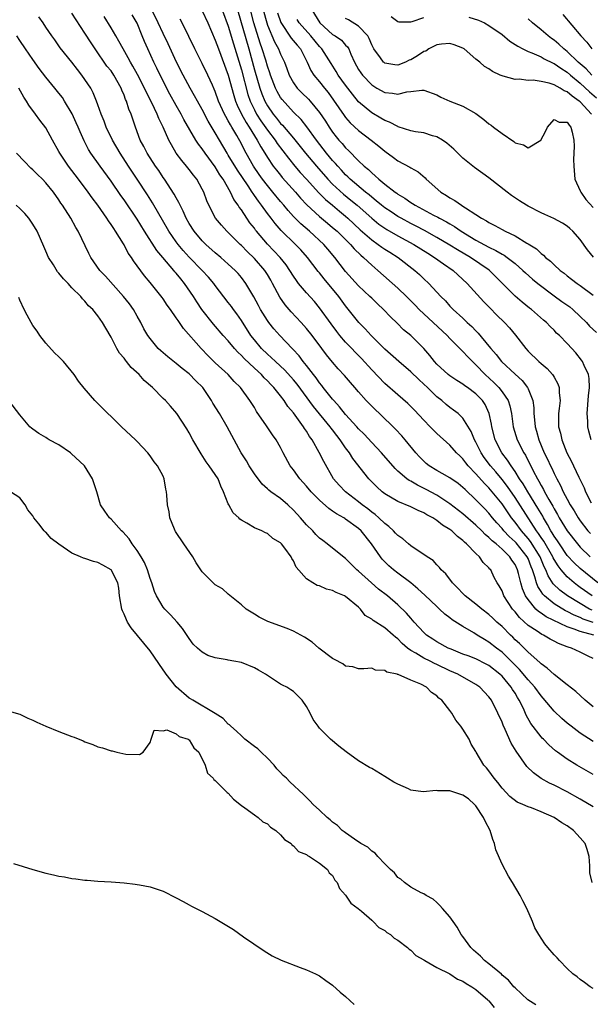
# Model space of a CAD drawing. Units: inches. Extents: x 2583000 to 2586000, y 1536000 to 1539000.
# Drawn here: x 2585341 to 2585429, y 1536236 to 1536387 of the extents above; entities that cross this region are included whole.
import ezdxf

# ---------------------------------------------------------------- set-up
doc = ezdxf.new("R2010")
doc.units = ezdxf.units.IN
doc.header["$MEASUREMENT"] = 0
doc.layers.add('LD25831536_2ft', color=83, linetype='Continuous')

msp = doc.modelspace()

# ---------------------------------------------------------------- linework, layer by layer
at = {"layer": 'LD25831536_2ft'}
for points, elevation in [([(2585428.83, 1536299), (2585427, 1536300.32), (2585426.6, 1536300.6), (2585426.07, 1536301), (2585425, 1536301.92), (2585424.08, 1536303), (2585423.6, 1536303.61), (2585423, 1536304.59), (2585422.85, 1536304.85), (2585422.79, 1536305), (2585421.41, 1536307.41), (2585421, 1536308), (2585420.61, 1536308.61), (2585420.3, 1536309), (2585417, 1536314.14), (2585415.83, 1536315.83), (2585415, 1536316.91), (2585414.05, 1536318.05), (2585413.23, 1536319), (2585412.28, 1536320.28), (2585411.8, 1536321), (2585411, 1536322.64), (2585410.79, 1536323), (2585410.28, 1536324.28), (2585409, 1536326.31), (2585408.28, 1536327), (2585407.56, 1536327.56), (2585407, 1536327.94), (2585406.41, 1536328.41), (2585405.76, 1536329), (2585405, 1536329.6), (2585403.58, 1536331), (2585403, 1536331.55), (2585402.22, 1536332.22), (2585401, 1536333.42), (2585399.16, 1536335), (2585397, 1536336.92), (2585394.94, 1536339), (2585394.02, 1536340.02), (2585393.05, 1536341), (2585391, 1536343.55), (2585389.94, 1536345), (2585387.71, 1536347.71), (2585387, 1536348.61), (2585386.81, 1536348.81), (2585385.14, 1536351), (2585384.14, 1536352.14), (2585383.32, 1536353), (2585381.12, 1536355.12), (2585380.18, 1536356.18), (2585379.58, 1536357), (2585379, 1536357.75), (2585378.1, 1536359), (2585377.61, 1536359.61), (2585377, 1536360.51), (2585376.79, 1536360.79), (2585376.67, 1536361), (2585376.03, 1536361.97), (2585374.39, 1536364.39), (2585373, 1536366.7), (2585372.8, 1536367), (2585371.63, 1536369), (2585371, 1536370.12), (2585370.66, 1536370.66), (2585369.92, 1536371.92), (2585369, 1536373.72), (2585368.26, 1536375), (2585367.83, 1536375.83), (2585367.13, 1536377), (2585366.05, 1536379), (2585365.03, 1536381), (2585363.77, 1536383.77), (2585363, 1536385.37), (2585362.25, 1536387), (2585359.87, 1536391.87)], 7398), ([(2585371.26, 1536391.26), (2585373, 1536386.5), (2585373.79, 1536383.79), (2585375, 1536379.78), (2585376.01, 1536376.01), (2585376.36, 1536375), (2585377, 1536373.68), (2585377.35, 1536373), (2585377.99, 1536371.99), (2585379, 1536370.53), (2585380.17, 1536369), (2585380.49, 1536368.49), (2585382.21, 1536366.21), (2585383.23, 1536365), (2585384.05, 1536364.05), (2585385, 1536363.03), (2585386.91, 1536360.91), (2585387.9, 1536359.9), (2585388.98, 1536359), (2585390.07, 1536358.07), (2585391, 1536357.32), (2585391.36, 1536357), (2585393.23, 1536355.23), (2585395, 1536353.69), (2585396.01, 1536353), (2585396.57, 1536352.57), (2585397, 1536352.27), (2585397.78, 1536351.78), (2585399.06, 1536351), (2585401.64, 1536349), (2585402.35, 1536348.35), (2585403, 1536347.72), (2585403.78, 1536347), (2585405.6, 1536345), (2585406.31, 1536344.31), (2585407, 1536343.53), (2585407.52, 1536343), (2585409, 1536341.64), (2585409.67, 1536341), (2585410.38, 1536340.38), (2585411, 1536339.7), (2585411.36, 1536339.36), (2585413, 1536337.38), (2585413.3, 1536337), (2585414.1, 1536336.1), (2585414.92, 1536335), (2585417, 1536333.04), (2585418.08, 1536332.08), (2585418.91, 1536331), (2585419, 1536330.81), (2585419.71, 1536329), (2585419.87, 1536327.87), (2585419.89, 1536327), (2585419.97, 1536326.03), (2585420.09, 1536325), (2585420.3, 1536324.3), (2585420.65, 1536323), (2585421.49, 1536321), (2585421.99, 1536319.99), (2585422.43, 1536319), (2585422.63, 1536318.63), (2585423, 1536317.8), (2585423.4, 1536317), (2585423.98, 1536315.98), (2585424.41, 1536315), (2585425, 1536313.87), (2585425.47, 1536313), (2585426.06, 1536312.06), (2585426.68, 1536311), (2585427, 1536310.53), (2585428.19, 1536309), (2585428.57, 1536308.57)], 7392), ([(2585429.09, 1536293), (2585427, 1536293.52), (2585426.09, 1536293.91), (2585425, 1536294.27), (2585421.79, 1536295.79), (2585421, 1536296.35), (2585420.6, 1536296.6), (2585420.2, 1536297), (2585419, 1536298.45), (2585418.63, 1536299), (2585418.12, 1536300.12), (2585417.88, 1536301), (2585417.53, 1536302.47), (2585417.38, 1536303), (2585417, 1536303.82), (2585416.52, 1536304.52), (2585416.22, 1536305), (2585415, 1536306.2), (2585414.09, 1536307), (2585413.48, 1536307.48), (2585413, 1536307.99), (2585412.43, 1536308.43), (2585411.89, 1536309), (2585411, 1536309.88), (2585409, 1536311.6), (2585407, 1536313.15), (2585405, 1536314.46), (2585403.35, 1536315.35), (2585402.01, 1536316.01), (2585401, 1536316.63), (2585400.75, 1536316.75), (2585400.4, 1536317), (2585399, 1536318.19), (2585398.58, 1536318.58), (2585396.52, 1536321), (2585395, 1536322.58), (2585393.85, 1536323.85), (2585393, 1536324.69), (2585392.73, 1536325), (2585391, 1536326.87), (2585390.07, 1536328.07), (2585389.18, 1536329), (2585389, 1536329.22), (2585387.58, 1536331), (2585387.34, 1536331.34), (2585387, 1536331.71), (2585386.48, 1536332.48), (2585386.05, 1536333), (2585385, 1536334.38), (2585384.5, 1536335), (2585383.87, 1536335.87), (2585382.9, 1536336.9), (2585382.79, 1536337), (2585380.88, 1536339), (2585380.01, 1536340.01), (2585379.23, 1536341), (2585379, 1536341.31), (2585377.94, 1536343), (2585377.61, 1536343.61), (2585376.93, 1536344.93), (2585375.71, 1536347), (2585375, 1536347.92), (2585374.5, 1536348.5), (2585374.04, 1536349), (2585373, 1536349.96), (2585371.83, 1536351), (2585371, 1536351.7), (2585369.55, 1536353), (2585369, 1536353.55), (2585367.77, 1536355), (2585367, 1536356.21), (2585366.55, 1536357), (2585366.09, 1536358.09), (2585365.6, 1536359), (2585365.42, 1536359.42), (2585365, 1536360.13), (2585364.71, 1536360.71), (2585363.19, 1536363), (2585363, 1536363.26), (2585362.32, 1536364.32), (2585361.84, 1536365), (2585360.54, 1536367), (2585360.02, 1536368.02), (2585359.49, 1536369), (2585358.76, 1536371), (2585358.08, 1536373), (2585357.74, 1536373.74), (2585357.37, 1536375), (2585357.24, 1536375.24), (2585357, 1536375.93), (2585356.67, 1536376.67), (2585356.57, 1536377), (2585355.44, 1536379), (2585355, 1536379.63), (2585354.38, 1536380.38), (2585352.55, 1536383), (2585351.93, 1536383.93), (2585351, 1536385.44), (2585349, 1536388.52)], 7404), ([(2585369, 1536388.86), (2585369.86, 1536387), (2585371, 1536384.37), (2585371.47, 1536383), (2585372.99, 1536379), (2585373.85, 1536375.85), (2585374.11, 1536375), (2585374.37, 1536374.37), (2585375.03, 1536373), (2585375.72, 1536371.72), (2585376.21, 1536371), (2585377, 1536369.68), (2585377.43, 1536369), (2585377.97, 1536367.97), (2585378.59, 1536367), (2585379, 1536366.33), (2585379.9, 1536365), (2585380.37, 1536364.37), (2585381, 1536363.6), (2585381.27, 1536363.27), (2585383.32, 1536361), (2585384.1, 1536360.1), (2585385.07, 1536359.07), (2585387, 1536357.27), (2585388.23, 1536356.23), (2585389, 1536355.61), (2585389.7, 1536355), (2585391.75, 1536353), (2585392.31, 1536352.31), (2585393.32, 1536351.32), (2585393.73, 1536351), (2585395, 1536349.78), (2585395.94, 1536349), (2585399, 1536346.28), (2585400.35, 1536345), (2585401.68, 1536343.68), (2585402.31, 1536343), (2585406.59, 1536339), (2585407, 1536338.55), (2585408.55, 1536337), (2585408.76, 1536336.76), (2585409, 1536336.56), (2585409.74, 1536335.74), (2585410.48, 1536335), (2585411, 1536334.51), (2585412.43, 1536333), (2585413.76, 1536331.76), (2585414.52, 1536331), (2585415, 1536330.37), (2585415.94, 1536329), (2585416.2, 1536328.2), (2585416.45, 1536327), (2585416.73, 1536325), (2585417.35, 1536323), (2585418.34, 1536321), (2585418.6, 1536320.6), (2585419.77, 1536318.23), (2585420.43, 1536317), (2585420.65, 1536316.65), (2585421, 1536315.97), (2585421.36, 1536315.36), (2585421.53, 1536315), (2585422.18, 1536313.82), (2585422.79, 1536312.79), (2585423, 1536312.38), (2585423.52, 1536311.52), (2585423.79, 1536311), (2585425, 1536308.98), (2585426.56, 1536307), (2585427, 1536306.5), (2585428.55, 1536305)], 7394), ([(2585374.41, 1536389), (2585376.13, 1536383), (2585377, 1536379.82), (2585377.84, 1536377), (2585378.13, 1536376.13), (2585378.6, 1536375), (2585379, 1536374.26), (2585379.87, 1536373), (2585380.38, 1536372.38), (2585381, 1536371.57), (2585381.29, 1536371.29), (2585383, 1536369.3), (2585384.04, 1536368.04), (2585384.86, 1536367), (2585386.53, 1536365), (2585388.27, 1536363), (2585389, 1536362.24), (2585390.68, 1536360.68), (2585391.8, 1536359.8), (2585392.76, 1536359), (2585395, 1536357), (2585396.11, 1536356.11), (2585397.3, 1536355.3), (2585399, 1536354.33), (2585401.47, 1536353), (2585403.62, 1536351.62), (2585404.62, 1536351), (2585406, 1536350), (2585407.52, 1536349), (2585409.64, 1536347), (2585412.19, 1536344.19), (2585413.18, 1536343.18), (2585414.18, 1536342.18), (2585415.4, 1536341), (2585416.16, 1536340.16), (2585417.06, 1536339.06), (2585418.65, 1536337), (2585419, 1536336.62), (2585420.65, 1536335), (2585421, 1536334.68), (2585421.92, 1536333.92), (2585422.76, 1536333), (2585422.87, 1536332.87), (2585423, 1536332.59), (2585423.58, 1536331.58), (2585423.78, 1536331), (2585423.78, 1536330.22), (2585423.9, 1536329), (2585423.79, 1536327.79), (2585423.69, 1536327), (2585423.67, 1536326.33), (2585423.69, 1536325), (2585423.98, 1536323.98), (2585424.16, 1536323), (2585424.96, 1536321), (2585425.67, 1536319.67), (2585425.96, 1536319), (2585426.77, 1536317.23), (2585427.59, 1536315.59), (2585427.83, 1536315), (2585428.68, 1536313.32)], 7390), ([(2585428.7, 1536323), (2585428.32, 1536324.32), (2585428.18, 1536325), (2585428.17, 1536325.83), (2585428.05, 1536327), (2585428.26, 1536329.74), (2585428.44, 1536331), (2585428.39, 1536332.39), (2585428.29, 1536333), (2585427.61, 1536334.39), (2585427.36, 1536335), (2585427.21, 1536335.21), (2585426.32, 1536336.32), (2585425.69, 1536337), (2585425, 1536337.77), (2585423.8, 1536339), (2585423.38, 1536339.38), (2585423, 1536339.81), (2585422.39, 1536340.39), (2585421.82, 1536341), (2585421.35, 1536341.35), (2585419.53, 1536343), (2585419.22, 1536343.22), (2585418.1, 1536344.1), (2585417, 1536345.02), (2585413.03, 1536349.03), (2585410.18, 1536351), (2585408.15, 1536352.15), (2585407, 1536352.86), (2585405, 1536354.06), (2585403.11, 1536355.11), (2585401.81, 1536355.81), (2585401, 1536356.2), (2585399.51, 1536357), (2585399, 1536357.3), (2585397.97, 1536357.97), (2585397, 1536358.61), (2585396.51, 1536359), (2585395.7, 1536359.7), (2585395, 1536360.22), (2585394.59, 1536360.59), (2585394.06, 1536361), (2585391.71, 1536363), (2585391.36, 1536363.36), (2585391, 1536363.69), (2585390.38, 1536364.38), (2585389.79, 1536365), (2585389.43, 1536365.43), (2585389, 1536365.9), (2585388.09, 1536367), (2585386.54, 1536369), (2585385.05, 1536371.05), (2585384.16, 1536372.16), (2585383, 1536373.29), (2585381.24, 1536375.24), (2585381, 1536375.57), (2585380.48, 1536376.48), (2585380.22, 1536377), (2585379.45, 1536379), (2585379.35, 1536379.35), (2585379, 1536380.34), (2585378.74, 1536381.26), (2585378.21, 1536383), (2585377.89, 1536383.89), (2585376.93, 1536387), (2585376.42, 1536389)], 7388), ([(2585378.37, 1536389), (2585378.89, 1536387), (2585379, 1536386.68), (2585380.08, 1536384.08), (2585380.69, 1536383), (2585381, 1536382.2), (2585381.6, 1536381), (2585381.99, 1536379.99), (2585382.33, 1536379), (2585383, 1536377.79), (2585383.56, 1536377), (2585384.27, 1536376.27), (2585385.28, 1536375.28), (2585385.54, 1536375), (2585387, 1536373.25), (2585387.89, 1536371.9), (2585388.46, 1536371), (2585389, 1536370.22), (2585389.53, 1536369.53), (2585389.98, 1536369), (2585390.46, 1536368.46), (2585391, 1536367.81), (2585391.42, 1536367.42), (2585393, 1536365.81), (2585393.87, 1536365), (2585394.49, 1536364.49), (2585395, 1536363.97), (2585395.54, 1536363.54), (2585396.08, 1536363), (2585397, 1536362.25), (2585398.6, 1536361), (2585398.84, 1536360.84), (2585399, 1536360.72), (2585400.1, 1536360.1), (2585401, 1536359.44), (2585401.28, 1536359.28), (2585401.68, 1536359), (2585404.51, 1536357.49), (2585405.16, 1536357.16), (2585405.41, 1536357), (2585406.47, 1536356.47), (2585407, 1536356.13), (2585407.73, 1536355.73), (2585408.72, 1536355), (2585411, 1536353.63), (2585413, 1536352.55), (2585414.06, 1536352.06), (2585415, 1536351.49), (2585415.33, 1536351.33), (2585415.79, 1536351), (2585417, 1536350.05), (2585418.2, 1536349), (2585418.6, 1536348.6), (2585419.67, 1536347.67), (2585420.48, 1536347), (2585423, 1536345.07), (2585424.2, 1536344.2), (2585425.39, 1536343.39), (2585425.85, 1536343), (2585427, 1536341.94), (2585427.95, 1536341), (2585428.44, 1536340.44), (2585429.48, 1536339.48)], 7386), ([(2585380.54, 1536388.54), (2585381.05, 1536387.05), (2585382.67, 1536384.67), (2585383.57, 1536383.57), (2585384.07, 1536383), (2585385.11, 1536381), (2585385.68, 1536379.68), (2585386.12, 1536379), (2585387, 1536377.94), (2585387.75, 1536377), (2585388.32, 1536376.32), (2585389.16, 1536375.16), (2585389.95, 1536373.95), (2585390.77, 1536372.77), (2585391, 1536372.47), (2585391.68, 1536371.68), (2585393, 1536370.46), (2585394.93, 1536369), (2585396.09, 1536368.09), (2585397, 1536367.29), (2585398.34, 1536366.34), (2585399, 1536365.83), (2585400.86, 1536364.86), (2585401, 1536364.75), (2585402.13, 1536364.13), (2585403.2, 1536363.2), (2585403.38, 1536363), (2585405.63, 1536361), (2585406.5, 1536360.5), (2585407, 1536360.14), (2585407.75, 1536359.75), (2585408.78, 1536359), (2585409, 1536358.88), (2585409.41, 1536358.59), (2585411, 1536357.59), (2585411.86, 1536357), (2585412.61, 1536356.61), (2585413, 1536356.34), (2585413.9, 1536355.9), (2585415, 1536355.26), (2585415.48, 1536355), (2585417, 1536354.3), (2585418.81, 1536353.19), (2585419, 1536353.09), (2585420.29, 1536352.29), (2585421, 1536351.57), (2585421.35, 1536351.35), (2585421.68, 1536351), (2585422.44, 1536350.44), (2585423, 1536349.86), (2585423.94, 1536349), (2585424.55, 1536348.55), (2585425, 1536348.16), (2585425.67, 1536347.67), (2585426.53, 1536347), (2585427, 1536346.69), (2585429, 1536345.17)], 7384), ([(2585385.8, 1536389), (2585387.03, 1536387.03), (2585389, 1536385.24), (2585389.4, 1536385), (2585390.35, 1536384.35), (2585391, 1536383.61), (2585391.31, 1536383.31), (2585391.48, 1536383), (2585391.8, 1536382.2), (2585392.35, 1536381), (2585393, 1536379.87), (2585393.33, 1536379.33), (2585393.59, 1536379), (2585395, 1536377.49), (2585395.81, 1536377), (2585397, 1536376.31), (2585398.22, 1536376.22), (2585399, 1536376.05), (2585400.42, 1536376.42), (2585401, 1536376.45), (2585402.69, 1536376.69), (2585403, 1536376.67), (2585405, 1536375.94), (2585405.6, 1536375.6), (2585407, 1536375), (2585409, 1536374.2), (2585411, 1536373.09), (2585412.19, 1536372.19), (2585413, 1536371.53), (2585413.32, 1536371.32), (2585413.71, 1536371), (2585415, 1536370), (2585416.79, 1536368.79), (2585417, 1536368.61), (2585418.3, 1536368.3), (2585419, 1536367.83), (2585420.98, 1536369.02), (2585421.69, 1536370.31), (2585421.96, 1536371), (2585423, 1536372.16), (2585423.78, 1536371.78), (2585425, 1536371.77), (2585425.29, 1536371.29), (2585425.57, 1536371), (2585425.76, 1536370.24), (2585426.04, 1536369), (2585426.08, 1536368.08), (2585426.04, 1536367), (2585425.98, 1536366.02), (2585426, 1536365), (2585426.18, 1536363), (2585427, 1536361.22), (2585427.08, 1536361), (2585427.87, 1536359.87), (2585429, 1536358.67)], 7380), ([(2585429, 1536289.42), (2585428.23, 1536289.77), (2585427, 1536290.37), (2585425.65, 1536291), (2585425.14, 1536291.14), (2585425, 1536291.2), (2585423.69, 1536291.69), (2585423, 1536292.07), (2585422.39, 1536292.39), (2585421.39, 1536293), (2585421.11, 1536293.11), (2585420.41, 1536293.59), (2585419, 1536294.49), (2585417.68, 1536295.68), (2585417, 1536296.56), (2585416.61, 1536297), (2585415.29, 1536299), (2585415, 1536299.78), (2585414.57, 1536300.57), (2585414.27, 1536301), (2585413.82, 1536301.82), (2585413.28, 1536303), (2585413.14, 1536303.14), (2585413, 1536303.33), (2585412.13, 1536304.13), (2585411.57, 1536305), (2585411, 1536305.5), (2585409.57, 1536307), (2585409.26, 1536307.26), (2585409, 1536307.52), (2585408.15, 1536308.15), (2585407.3, 1536309), (2585407, 1536309.23), (2585405.88, 1536309.88), (2585405, 1536310.6), (2585404.36, 1536311), (2585403.47, 1536311.47), (2585403, 1536311.77), (2585402.11, 1536312.11), (2585401, 1536312.69), (2585399, 1536313.53), (2585397, 1536314.71), (2585396.63, 1536315), (2585395.77, 1536315.77), (2585394.55, 1536317), (2585392.11, 1536320.11), (2585391.58, 1536321), (2585391, 1536321.77), (2585390.17, 1536323), (2585389.64, 1536323.64), (2585389, 1536324.49), (2585388.77, 1536324.77), (2585388.62, 1536325), (2585386.08, 1536328.08), (2585383.54, 1536331.54), (2585383, 1536332.2), (2585381.68, 1536333.68), (2585380.22, 1536335), (2585379.6, 1536335.6), (2585379, 1536336.12), (2585378.09, 1536337), (2585377, 1536338.31), (2585376.47, 1536339), (2585375, 1536341.32), (2585374.31, 1536342.31), (2585373.78, 1536343), (2585373.47, 1536343.47), (2585373, 1536344.09), (2585371, 1536346.68), (2585370.77, 1536347), (2585369.95, 1536347.95), (2585368.98, 1536349), (2585367, 1536351.02), (2585366.06, 1536352.06), (2585365.28, 1536353), (2585365, 1536353.37), (2585363.88, 1536355), (2585361.38, 1536359.38), (2585360.6, 1536360.6), (2585359.02, 1536363.02), (2585357.68, 1536365), (2585356.39, 1536367), (2585355.25, 1536369), (2585354.28, 1536371), (2585353.94, 1536371.94), (2585353.49, 1536373), (2585353, 1536374.44), (2585352.79, 1536375), (2585352.27, 1536376.27), (2585351.88, 1536377), (2585351, 1536378.33), (2585350.53, 1536379), (2585349.85, 1536379.85), (2585349, 1536380.96), (2585347.19, 1536383.19), (2585346.38, 1536384.38), (2585345.93, 1536385), (2585345, 1536386.36), (2585344.59, 1536387), (2585343.94, 1536387.94)], 7406), ([(2585429, 1536294.91), (2585427.44, 1536295.44), (2585427, 1536295.67), (2585426.06, 1536296.06), (2585425, 1536296.63), (2585424.74, 1536296.74), (2585423, 1536297.79), (2585421.52, 1536299), (2585421.26, 1536299.26), (2585421, 1536299.68), (2585420.48, 1536300.48), (2585420.29, 1536301), (2585420.04, 1536301.96), (2585419.68, 1536303), (2585419.47, 1536303.47), (2585419, 1536304.74), (2585418.88, 1536305), (2585417.16, 1536307.16), (2585417, 1536307.33), (2585416.12, 1536308.12), (2585415.3, 1536309), (2585415, 1536309.38), (2585414.22, 1536310.22), (2585413.56, 1536311), (2585413, 1536311.71), (2585412.37, 1536312.37), (2585411, 1536313.79), (2585409.33, 1536315.33), (2585409, 1536315.67), (2585408.26, 1536316.26), (2585407, 1536317.15), (2585405.83, 1536317.83), (2585405, 1536318.27), (2585403.82, 1536319), (2585403.37, 1536319.37), (2585403, 1536319.71), (2585402.36, 1536320.36), (2585401.79, 1536321), (2585400.15, 1536323), (2585399.61, 1536323.61), (2585398.64, 1536324.64), (2585396.21, 1536327), (2585395.58, 1536327.58), (2585394.17, 1536329), (2585393, 1536330.34), (2585392.44, 1536331), (2585391.76, 1536331.76), (2585390.85, 1536332.85), (2585389.88, 1536333.88), (2585389, 1536334.91), (2585388.05, 1536336.05), (2585387.36, 1536337), (2585385.85, 1536339), (2585385, 1536340.09), (2585384.19, 1536341), (2585382.64, 1536342.64), (2585381.71, 1536343.71), (2585380.88, 1536344.88), (2585379.78, 1536347), (2585379.51, 1536347.51), (2585379, 1536348.36), (2585378.59, 1536349), (2585377, 1536350.83), (2585375.9, 1536351.9), (2585375, 1536352.84), (2585374.81, 1536353), (2585373, 1536354.8), (2585372.78, 1536355), (2585371.93, 1536355.93), (2585371.05, 1536357), (2585369.99, 1536359), (2585369.69, 1536359.69), (2585369.22, 1536361), (2585369, 1536361.45), (2585368.15, 1536363), (2585367.64, 1536363.64), (2585367, 1536364.49), (2585366.59, 1536365), (2585365.85, 1536365.85), (2585365.02, 1536367.02), (2585364.26, 1536368.26), (2585363.88, 1536369), (2585362.98, 1536371), (2585362.32, 1536372.32), (2585362.09, 1536373), (2585361.26, 1536374.74), (2585360.4, 1536376.4), (2585360.14, 1536377), (2585359.08, 1536379.08), (2585358.37, 1536380.37), (2585357.97, 1536381), (2585357.65, 1536381.65), (2585356.84, 1536383), (2585356.22, 1536384.22), (2585355.72, 1536385), (2585355, 1536386.25), (2585353.97, 1536387.97)], 7402), ([(2585428.81, 1536296.81), (2585428.45, 1536297), (2585427, 1536297.84), (2585425.06, 1536299), (2585423.87, 1536299.87), (2585422.87, 1536300.87), (2585422.07, 1536302.07), (2585421.73, 1536303), (2585421.47, 1536303.47), (2585420.85, 1536305), (2585419.37, 1536307.37), (2585419, 1536307.84), (2585417.99, 1536309), (2585417, 1536310.35), (2585416.47, 1536311), (2585415, 1536313.15), (2585413.51, 1536315), (2585413, 1536315.59), (2585412.29, 1536316.29), (2585411, 1536317.77), (2585409.83, 1536319), (2585409.46, 1536319.46), (2585409, 1536320.08), (2585408.51, 1536320.51), (2585408.01, 1536321), (2585407, 1536322.14), (2585405, 1536323.96), (2585404.47, 1536324.47), (2585403.98, 1536325), (2585403, 1536326), (2585401.56, 1536327.56), (2585400.56, 1536328.56), (2585399, 1536329.88), (2585397, 1536331.63), (2585395, 1536333.74), (2585393.46, 1536335.46), (2585391, 1536338), (2585390.13, 1536339), (2585389.63, 1536339.63), (2585388.77, 1536340.77), (2585387, 1536343.26), (2585386.2, 1536344.2), (2585385, 1536345.54), (2585383.78, 1536347), (2585383.44, 1536347.44), (2585383, 1536348.11), (2585382.46, 1536349), (2585381.86, 1536349.86), (2585380.95, 1536351), (2585380.01, 1536352.01), (2585379, 1536353.05), (2585377.35, 1536355), (2585377.19, 1536355.19), (2585377, 1536355.48), (2585376.32, 1536356.32), (2585375.85, 1536357), (2585375, 1536358.29), (2585374.69, 1536358.69), (2585374.52, 1536359), (2585373.87, 1536359.87), (2585373.35, 1536361), (2585372.19, 1536363), (2585371.69, 1536363.69), (2585371, 1536364.89), (2585369.43, 1536367), (2585369, 1536367.65), (2585368.4, 1536368.4), (2585368.02, 1536369), (2585366.19, 1536372.19), (2585365.77, 1536373), (2585365, 1536374.31), (2585364.04, 1536376.04), (2585363, 1536378.04), (2585362.03, 1536380.03), (2585361.55, 1536381), (2585360.63, 1536383), (2585360.13, 1536384.13), (2585359.8, 1536385), (2585359, 1536386.94), (2585358.26, 1536388.26)], 7400), ([(2585429.69, 1536301), (2585427, 1536303.2), (2585426.07, 1536304.07), (2585425, 1536305.24), (2585423.8, 1536307), (2585423.49, 1536307.49), (2585423, 1536308.19), (2585422.71, 1536308.71), (2585422.51, 1536309), (2585421.99, 1536309.99), (2585421.36, 1536311), (2585421.24, 1536311.24), (2585420.5, 1536312.5), (2585418.95, 1536315), (2585418.23, 1536316.23), (2585417.7, 1536317), (2585417, 1536318.13), (2585416.38, 1536319), (2585415.86, 1536319.86), (2585414.98, 1536321), (2585413.97, 1536323), (2585413.46, 1536325), (2585413.4, 1536325.4), (2585413.04, 1536327.04), (2585412.4, 1536328.4), (2585411.99, 1536329), (2585411, 1536330.03), (2585409.7, 1536331), (2585409.29, 1536331.29), (2585409, 1536331.52), (2585408.09, 1536332.09), (2585407, 1536332.82), (2585406.76, 1536333), (2585405, 1536334.61), (2585404.63, 1536335), (2585403.93, 1536335.93), (2585403, 1536337.01), (2585401, 1536338.98), (2585399.89, 1536339.89), (2585398.89, 1536340.89), (2585397.88, 1536341.88), (2585396.81, 1536343), (2585395.87, 1536343.87), (2585395, 1536344.71), (2585394.73, 1536345), (2585393, 1536346.64), (2585391, 1536348.82), (2585389.34, 1536351), (2585388.27, 1536352.27), (2585387.64, 1536353), (2585385.47, 1536355), (2585384.14, 1536356.14), (2585383, 1536357.29), (2585382.18, 1536358.18), (2585381.5, 1536359), (2585381, 1536359.58), (2585379.85, 1536361), (2585379, 1536362.02), (2585378.27, 1536363), (2585377.74, 1536363.74), (2585376.89, 1536365), (2585375.73, 1536367), (2585375.47, 1536367.47), (2585375, 1536368.41), (2585374.29, 1536369.71), (2585373.55, 1536371), (2585373.33, 1536371.33), (2585373, 1536371.99), (2585372.62, 1536372.62), (2585372.42, 1536373), (2585371.51, 1536375), (2585371, 1536376.45), (2585370.84, 1536376.84), (2585370.55, 1536377.45), (2585369.87, 1536379), (2585369, 1536380.76), (2585367.85, 1536383), (2585366.94, 1536384.94), (2585365.92, 1536387), (2585365.59, 1536387.59)], 7396), ([(2585429.05, 1536351.05), (2585428.14, 1536352.14), (2585427, 1536353.72), (2585425.87, 1536355), (2585425.43, 1536355.43), (2585425, 1536355.78), (2585424.26, 1536356.26), (2585422.95, 1536356.95), (2585421.59, 1536357.59), (2585421, 1536357.85), (2585419, 1536358.85), (2585418.74, 1536359), (2585417.67, 1536359.67), (2585416.48, 1536360.48), (2585415.78, 1536361), (2585413, 1536363.2), (2585410.79, 1536364.79), (2585409, 1536366.21), (2585407.59, 1536367.59), (2585406.54, 1536368.54), (2585405.86, 1536369), (2585405, 1536369.5), (2585404.34, 1536369.66), (2585403, 1536370.1), (2585401.7, 1536370.3), (2585401, 1536370.45), (2585399.07, 1536371.07), (2585399, 1536371.08), (2585397.76, 1536371.76), (2585397, 1536372.02), (2585396.4, 1536372.4), (2585395, 1536373.2), (2585393, 1536374.89), (2585392.05, 1536376.05), (2585391, 1536377.45), (2585389.88, 1536379), (2585389.56, 1536379.56), (2585388.77, 1536380.77), (2585387.35, 1536383), (2585387, 1536383.37), (2585385.67, 1536385), (2585383.89, 1536387), (2585383.55, 1536387.55)], 7382), ([(2585428.74, 1536373), (2585427, 1536374.88), (2585426.86, 1536375), (2585425.75, 1536375.75), (2585425, 1536376.42), (2585424.56, 1536376.56), (2585423.91, 1536377), (2585423, 1536377.5), (2585422.23, 1536377.77), (2585421, 1536378.03), (2585419.79, 1536378.21), (2585419, 1536378.17), (2585417.65, 1536378.35), (2585417, 1536378.29), (2585415.16, 1536378.84), (2585415, 1536378.86), (2585414.72, 1536379), (2585413.52, 1536379.52), (2585413, 1536379.94), (2585412.33, 1536380.33), (2585411.6, 1536381), (2585411, 1536381.46), (2585409.21, 1536383), (2585409, 1536383.12), (2585407.64, 1536383.64), (2585407, 1536383.82), (2585405.74, 1536383.74), (2585405, 1536383.62), (2585403.79, 1536383), (2585403.31, 1536382.69), (2585403, 1536382.6), (2585402.05, 1536381.95), (2585401, 1536381.34), (2585400.74, 1536381.26), (2585400.21, 1536381), (2585399, 1536380.53), (2585398.56, 1536380.56), (2585397, 1536380.84), (2585396.91, 1536380.91), (2585396.81, 1536381), (2585396.37, 1536381.63), (2585395.35, 1536383), (2585395, 1536383.65), (2585394.61, 1536384.61), (2585394.39, 1536385), (2585393, 1536386.49), (2585391.46, 1536387.46), (2585391, 1536387.69)], 7378), ([(2585397.97, 1536387.97), (2585399, 1536387.2), (2585399.17, 1536387.17), (2585401, 1536387.18), (2585401.21, 1536387.21), (2585403, 1536387.82)], 7376), ([(2585409.89, 1536387.89), (2585411.41, 1536387.41), (2585412.3, 1536387), (2585413, 1536386.63), (2585415, 1536385.2), (2585416.22, 1536384.22), (2585417, 1536383.71), (2585417.41, 1536383.41), (2585418.18, 1536383), (2585419, 1536382.61), (2585419.59, 1536382.41), (2585421, 1536381.8), (2585421.49, 1536381.49), (2585422.84, 1536380.84), (2585423, 1536380.79), (2585424.03, 1536380.03), (2585425, 1536379.42), (2585425.49, 1536379), (2585427, 1536377.77), (2585428.43, 1536376.43), (2585429.48, 1536375.48)], 7376), ([(2585428.78, 1536379), (2585427.94, 1536379.94), (2585426.69, 1536381), (2585425, 1536382.61), (2585424.5, 1536383), (2585423.74, 1536383.74), (2585423, 1536384.34), (2585422.6, 1536384.6), (2585422.06, 1536385), (2585421, 1536385.93), (2585419.67, 1536387), (2585419, 1536387.61)], 7374), ([(2585424.31, 1536388.31), (2585427.08, 1536385), (2585428.03, 1536384.03), (2585428.8, 1536383)], 7372), ([(2585429, 1536281.97), (2585427.75, 1536283), (2585426.32, 1536284.32), (2585425, 1536285.38), (2585423, 1536286.95), (2585421.94, 1536287.94), (2585421, 1536288.59), (2585420.81, 1536288.81), (2585419, 1536290.39), (2585417.69, 1536291.69), (2585417, 1536292.29), (2585416.65, 1536292.65), (2585416.28, 1536293), (2585415, 1536294.3), (2585414.22, 1536295), (2585413.61, 1536295.61), (2585413, 1536296.16), (2585411.92, 1536297), (2585411, 1536297.76), (2585409.36, 1536299), (2585409.19, 1536299.19), (2585409, 1536299.37), (2585408.22, 1536300.22), (2585407.39, 1536301), (2585406.38, 1536302.38), (2585405.65, 1536303), (2585405.39, 1536303.39), (2585405, 1536303.76), (2585404.43, 1536304.43), (2585403.5, 1536305), (2585403, 1536305.37), (2585401.97, 1536306.03), (2585401, 1536306.71), (2585400.64, 1536307), (2585399.77, 1536307.77), (2585399, 1536308.27), (2585398.67, 1536308.67), (2585398.35, 1536309), (2585397.65, 1536309.65), (2585397, 1536310.11), (2585396.11, 1536311), (2585395.52, 1536311.52), (2585395, 1536311.88), (2585394.39, 1536312.39), (2585393.56, 1536313), (2585393, 1536313.46), (2585390.98, 1536315), (2585390.01, 1536316.01), (2585389.14, 1536317), (2585387.64, 1536319.64), (2585386.96, 1536321.04), (2585385.86, 1536323), (2585385.48, 1536323.48), (2585385, 1536324.3), (2585384.71, 1536324.71), (2585384.55, 1536325), (2585383, 1536327.12), (2585382.12, 1536328.12), (2585381.57, 1536329), (2585381, 1536329.76), (2585380.01, 1536331), (2585379.5, 1536331.5), (2585379, 1536332.04), (2585378.5, 1536332.5), (2585378.08, 1536333), (2585377, 1536333.98), (2585375.45, 1536335.45), (2585375, 1536335.94), (2585374.44, 1536336.44), (2585373.93, 1536337), (2585373, 1536338.16), (2585372.23, 1536339), (2585370.75, 1536340.75), (2585368.96, 1536343), (2585368.18, 1536344.18), (2585367.68, 1536345), (2585366.29, 1536347), (2585365.69, 1536347.69), (2585365, 1536348.57), (2585364.79, 1536348.79), (2585364.65, 1536349), (2585362.96, 1536351), (2585362.05, 1536352.05), (2585360.14, 1536355), (2585359, 1536356.87), (2585357, 1536359.85), (2585356.52, 1536360.52), (2585355, 1536362.68), (2585353.31, 1536365), (2585351.9, 1536367), (2585351.56, 1536367.56), (2585350.87, 1536368.87), (2585350.26, 1536370.26), (2585349.97, 1536371), (2585349.67, 1536371.68), (2585349.04, 1536373.04), (2585347.87, 1536375), (2585347.54, 1536375.54), (2585347, 1536376.23), (2585346.38, 1536377), (2585345, 1536378.66), (2585343.99, 1536379.99), (2585343, 1536381.36), (2585341.87, 1536383), (2585341, 1536384.3), (2585340.55, 1536385)], 7408), ([(2585429, 1536276.65), (2585427, 1536277.91), (2585425.59, 1536279), (2585425, 1536279.47), (2585424.18, 1536280.18), (2585423, 1536281.3), (2585421.32, 1536283.32), (2585421, 1536283.67), (2585420.03, 1536285), (2585419, 1536286.13), (2585417.7, 1536287.7), (2585415, 1536290.37), (2585414.16, 1536291), (2585413, 1536291.93), (2585412.31, 1536292.31), (2585411.17, 1536293), (2585410.68, 1536293.32), (2585409, 1536294.3), (2585407.34, 1536295.34), (2585407, 1536295.62), (2585406.23, 1536296.23), (2585405.41, 1536297), (2585405, 1536297.36), (2585403.14, 1536299.14), (2585402.1, 1536300.1), (2585401, 1536301), (2585399, 1536302.5), (2585398.36, 1536303), (2585397.63, 1536303.63), (2585397, 1536304.25), (2585396.63, 1536304.63), (2585396.35, 1536305), (2585394.98, 1536307), (2585393.38, 1536309), (2585393, 1536309.35), (2585391, 1536310.82), (2585390.88, 1536310.88), (2585390.72, 1536311), (2585389.6, 1536311.6), (2585389, 1536312.05), (2585388.42, 1536312.42), (2585387, 1536313.69), (2585385.72, 1536315), (2585385, 1536315.88), (2585383.98, 1536317), (2585383, 1536318.39), (2585382.51, 1536319), (2585381.41, 1536321), (2585381, 1536321.82), (2585380.34, 1536323), (2585379.77, 1536323.77), (2585378.87, 1536325.13), (2585377.34, 1536327.34), (2585377, 1536327.92), (2585376.31, 1536329), (2585374.88, 1536331), (2585373.92, 1536331.92), (2585372.97, 1536333), (2585371, 1536334.81), (2585369.89, 1536335.89), (2585368.83, 1536337), (2585366.1, 1536340.1), (2585365.49, 1536341), (2585365.28, 1536341.28), (2585365, 1536341.73), (2585364.11, 1536343), (2585363.64, 1536343.64), (2585363, 1536344.61), (2585362.83, 1536344.83), (2585361, 1536347.13), (2585360.14, 1536348.14), (2585358.45, 1536350.45), (2585358.12, 1536351), (2585357.64, 1536351.64), (2585357, 1536352.93), (2585356.9, 1536353.1), (2585355.71, 1536355), (2585355.41, 1536355.41), (2585355, 1536356.07), (2585354.61, 1536356.61), (2585354.37, 1536357), (2585352.97, 1536359), (2585352.11, 1536360.12), (2585351.51, 1536361), (2585350.01, 1536363), (2585348.45, 1536365), (2585347.12, 1536367), (2585347, 1536367.25), (2585346.02, 1536369), (2585345, 1536370.88), (2585344.08, 1536372.08), (2585343.42, 1536373), (2585342.37, 1536374.37), (2585342.05, 1536375), (2585341.6, 1536375.6), (2585340.87, 1536377)], 7410), ([(2585429, 1536271.56), (2585426.47, 1536273), (2585425, 1536273.92), (2585423.49, 1536275), (2585423.21, 1536275.21), (2585422.16, 1536276.16), (2585421.36, 1536277), (2585421.17, 1536277.17), (2585421, 1536277.37), (2585419.42, 1536279.42), (2585418.72, 1536280.72), (2585418.29, 1536281.71), (2585417.65, 1536283), (2585417.39, 1536283.39), (2585417, 1536284.05), (2585416.62, 1536284.62), (2585416.4, 1536285), (2585415, 1536286.67), (2585414.65, 1536287), (2585413, 1536288.3), (2585412.55, 1536288.55), (2585411, 1536289.33), (2585409.8, 1536289.8), (2585409, 1536290.09), (2585407.19, 1536290.81), (2585406.75, 1536291), (2585405, 1536291.96), (2585404.36, 1536292.36), (2585403.42, 1536293), (2585403, 1536293.38), (2585401.5, 1536295), (2585401.28, 1536295.28), (2585401, 1536295.57), (2585400.34, 1536296.34), (2585399, 1536297.62), (2585397.41, 1536299), (2585396.07, 1536300.07), (2585394.98, 1536301), (2585393, 1536302.8), (2585392.74, 1536303), (2585391.86, 1536303.86), (2585391, 1536304.75), (2585389, 1536306.32), (2585388.18, 1536307), (2585387.5, 1536307.5), (2585387, 1536307.89), (2585386.45, 1536308.45), (2585385.95, 1536309), (2585385, 1536309.93), (2585384.06, 1536311), (2585383, 1536312.17), (2585382.12, 1536313), (2585381, 1536313.98), (2585379.54, 1536315), (2585379.24, 1536315.24), (2585379, 1536315.47), (2585378.17, 1536316.17), (2585377, 1536317.74), (2585376.2, 1536319), (2585375.77, 1536319.77), (2585374.99, 1536321), (2585373.88, 1536323), (2585372.81, 1536325), (2585371.66, 1536327), (2585370.63, 1536328.63), (2585370.44, 1536329), (2585369.07, 1536331), (2585368.04, 1536332.04), (2585367, 1536333.13), (2585365.93, 1536333.93), (2585365, 1536334.72), (2585363.71, 1536335.71), (2585362.64, 1536336.64), (2585362.25, 1536337), (2585361, 1536338.52), (2585360.67, 1536339), (2585360.05, 1536340.05), (2585359.6, 1536341), (2585359, 1536341.99), (2585358.43, 1536343), (2585357.84, 1536343.84), (2585356.91, 1536345), (2585354.13, 1536348.13), (2585353.29, 1536349), (2585351.91, 1536351), (2585351.61, 1536351.6), (2585349.98, 1536355), (2585349.6, 1536355.6), (2585348.84, 1536357), (2585347.56, 1536359), (2585347.32, 1536359.32), (2585347, 1536359.84), (2585346.19, 1536361), (2585345, 1536362.46), (2585344.48, 1536363), (2585343.71, 1536363.71), (2585343, 1536364.46), (2585342.71, 1536364.71), (2585341.71, 1536365.71), (2585340.5, 1536367)], 7412), ([(2585429, 1536266.64), (2585427, 1536267.8), (2585425, 1536268.9), (2585423, 1536269.94), (2585422.28, 1536270.28), (2585421, 1536270.99), (2585419.82, 1536271.82), (2585418.82, 1536272.82), (2585418, 1536274), (2585417.16, 1536275.16), (2585416.4, 1536276.4), (2585415.48, 1536278.52), (2585415.17, 1536279.17), (2585415, 1536279.64), (2585414.38, 1536281), (2585413.37, 1536283), (2585413, 1536283.52), (2585411.61, 1536285), (2585411, 1536285.42), (2585408.2, 1536287), (2585407, 1536287.53), (2585405, 1536288.49), (2585404.64, 1536288.64), (2585403.97, 1536289), (2585403, 1536289.47), (2585401.79, 1536290.21), (2585401, 1536290.64), (2585400.51, 1536291), (2585399.69, 1536291.69), (2585399, 1536292.43), (2585398.67, 1536292.67), (2585398.31, 1536293), (2585397, 1536294.11), (2585395.22, 1536295.22), (2585395, 1536295.44), (2585394.02, 1536296.02), (2585393.29, 1536297), (2585393, 1536297.26), (2585391, 1536298.9), (2585390.83, 1536299), (2585389.53, 1536299.53), (2585389, 1536299.84), (2585388.05, 1536300.05), (2585387, 1536300.56), (2585386.63, 1536300.63), (2585385.99, 1536301), (2585385, 1536301.63), (2585383.42, 1536303.42), (2585383, 1536304.42), (2585382.76, 1536304.76), (2585382.65, 1536305), (2585381.67, 1536306.33), (2585381.15, 1536307), (2585381, 1536307.16), (2585379.82, 1536307.82), (2585379, 1536308.58), (2585378.7, 1536308.7), (2585378.14, 1536309), (2585377, 1536309.46), (2585375.82, 1536310.18), (2585375, 1536310.62), (2585374.78, 1536310.78), (2585374.6, 1536311), (2585373.75, 1536311.75), (2585373.07, 1536313), (2585373, 1536313.17), (2585372.28, 1536315), (2585371.87, 1536315.87), (2585371.42, 1536317), (2585371, 1536317.66), (2585370.05, 1536319), (2585369.59, 1536319.59), (2585368.81, 1536320.81), (2585367.55, 1536323), (2585367, 1536324.04), (2585366.65, 1536324.65), (2585365.87, 1536325.87), (2585365.09, 1536327), (2585364.14, 1536328.14), (2585363.37, 1536329), (2585363, 1536329.34), (2585361.36, 1536331), (2585360.11, 1536332.11), (2585359.31, 1536333), (2585358.1, 1536334.1), (2585357.4, 1536335), (2585357.21, 1536335.21), (2585357, 1536335.52), (2585356.3, 1536336.3), (2585355.89, 1536337), (2585355, 1536338.75), (2585354.85, 1536339), (2585353.69, 1536341), (2585353, 1536342.01), (2585352.19, 1536343), (2585351.55, 1536343.55), (2585351, 1536344.26), (2585350.62, 1536344.62), (2585350.35, 1536345), (2585349, 1536346.34), (2585348.4, 1536347), (2585347.69, 1536347.69), (2585347, 1536348.58), (2585346.8, 1536348.8), (2585346.15, 1536349.85), (2585345.42, 1536351), (2585345, 1536351.96), (2585344.67, 1536352.67), (2585344.18, 1536353.82), (2585343.65, 1536355), (2585343, 1536356.12), (2585342.4, 1536357), (2585341.75, 1536357.75), (2585341, 1536358.52), (2585340.44, 1536359)], 7414), ([(2585428.81, 1536255), (2585428.47, 1536256.47), (2585428.46, 1536257.54), (2585428.35, 1536259), (2585428.06, 1536260.06), (2585427.74, 1536261), (2585427, 1536261.85), (2585425.99, 1536263), (2585425, 1536263.69), (2585424.18, 1536264.18), (2585423, 1536264.97), (2585421, 1536265.85), (2585419.54, 1536266.46), (2585419, 1536266.63), (2585418.22, 1536267), (2585417.35, 1536267.35), (2585416.2, 1536268.2), (2585415, 1536269.5), (2585414.35, 1536270.35), (2585413.8, 1536271), (2585413, 1536272.15), (2585412.62, 1536272.62), (2585412.23, 1536273), (2585411.04, 1536275.04), (2585411, 1536275.13), (2585410.25, 1536276.25), (2585409.95, 1536277), (2585409, 1536278.55), (2585408.69, 1536279), (2585407.91, 1536279.91), (2585407.3, 1536281), (2585407, 1536281.41), (2585405.77, 1536283), (2585405.33, 1536283.33), (2585405, 1536283.69), (2585404.16, 1536284.16), (2585403.42, 1536285), (2585402.53, 1536285.47), (2585401, 1536286.06), (2585399.05, 1536286.95), (2585398.96, 1536286.96), (2585398.89, 1536287), (2585397.3, 1536287.3), (2585397, 1536287.58), (2585395.61, 1536287.61), (2585395, 1536287.9), (2585393.82, 1536287.82), (2585393, 1536287.79), (2585392.1, 1536288.1), (2585391, 1536288.24), (2585390.59, 1536288.59), (2585389.27, 1536289.27), (2585389, 1536289.39), (2585386.87, 1536291), (2585385.89, 1536291.89), (2585384.69, 1536292.69), (2585383, 1536293.58), (2585382.01, 1536294.01), (2585379.08, 1536295.08), (2585377.73, 1536295.73), (2585377, 1536296.23), (2585376.51, 1536296.51), (2585375.73, 1536297), (2585375, 1536297.65), (2585373, 1536299.26), (2585372.09, 1536300.09), (2585371, 1536300.72), (2585369, 1536302.71), (2585368.09, 1536304.09), (2585367.56, 1536305), (2585366.17, 1536307), (2585364.91, 1536308.91), (2585364.85, 1536309), (2585364.74, 1536309.26), (2585364.03, 1536311), (2585363.92, 1536311.92), (2585363.67, 1536313), (2585363.54, 1536314.46), (2585363.52, 1536315), (2585363.42, 1536315.42), (2585363.17, 1536317), (2585363, 1536317.38), (2585362.14, 1536319), (2585361.61, 1536319.61), (2585361, 1536320.54), (2585360.64, 1536321), (2585359, 1536322.74), (2585358.74, 1536323), (2585356.6, 1536325), (2585355, 1536326.56), (2585354.53, 1536327), (2585352.54, 1536329), (2585350.89, 1536330.89), (2585350.01, 1536332.01), (2585349.35, 1536333), (2585347.69, 1536335), (2585347, 1536335.73), (2585346.35, 1536336.35), (2585345, 1536337.83), (2585344.1, 1536339), (2585343.66, 1536339.66), (2585343, 1536340.56), (2585342.73, 1536341), (2585342.14, 1536342.14), (2585341.66, 1536343), (2585341, 1536344.42), (2585340.83, 1536344.83)], 7416), ([(2585429, 1536238.7), (2585428.52, 1536239), (2585427.65, 1536239.65), (2585427, 1536240.1), (2585426.51, 1536240.51), (2585425.87, 1536241), (2585425, 1536241.79), (2585423.83, 1536243), (2585423.44, 1536243.44), (2585423, 1536243.9), (2585422.05, 1536245), (2585421.59, 1536245.59), (2585420.64, 1536247), (2585420.05, 1536248.05), (2585419.66, 1536249), (2585418.79, 1536251), (2585418.18, 1536252.17), (2585417.8, 1536253), (2585416.63, 1536255), (2585415.99, 1536255.99), (2585415, 1536257.84), (2585414.04, 1536260.04), (2585413.87, 1536261), (2585413.6, 1536261.6), (2585413.18, 1536263), (2585412.43, 1536264.43), (2585412.18, 1536265), (2585411, 1536266.78), (2585410.8, 1536267), (2585409.84, 1536267.84), (2585409, 1536268.43), (2585407, 1536269.09), (2585405.09, 1536269.09), (2585404.88, 1536269.12), (2585402.92, 1536268.92), (2585401, 1536269.18), (2585400.63, 1536269.37), (2585399, 1536270.12), (2585398.41, 1536270.41), (2585397.43, 1536271), (2585397, 1536271.3), (2585395, 1536272.49), (2585394.67, 1536272.67), (2585393, 1536273.69), (2585391.07, 1536275.07), (2585389.95, 1536275.95), (2585388.7, 1536277), (2585387, 1536278.7), (2585386.78, 1536279), (2585386.04, 1536280.04), (2585385.57, 1536281), (2585385, 1536282.01), (2585384.31, 1536283), (2585383.67, 1536283.67), (2585383, 1536284.34), (2585382.61, 1536284.61), (2585381.97, 1536285), (2585381.31, 1536285.31), (2585381, 1536285.48), (2585379, 1536286.77), (2585378.71, 1536287), (2585377.63, 1536287.63), (2585377, 1536287.97), (2585375, 1536288.78), (2585373.86, 1536289), (2585373, 1536289.15), (2585372.81, 1536289.19), (2585371, 1536289.48), (2585369.88, 1536289.88), (2585369, 1536290.35), (2585368.25, 1536291), (2585367.62, 1536291.62), (2585367, 1536292.46), (2585366.8, 1536292.8), (2585365.99, 1536293.99), (2585365.15, 1536295), (2585364.13, 1536296.13), (2585363.25, 1536297), (2585363, 1536297.29), (2585361.99, 1536299), (2585361.67, 1536299.67), (2585361.27, 1536301), (2585361, 1536301.7), (2585360.61, 1536303), (2585360.14, 1536304.14), (2585359.63, 1536305), (2585359, 1536305.99), (2585358.24, 1536307), (2585357.78, 1536307.78), (2585356.83, 1536308.83), (2585356.6, 1536309), (2585355, 1536310.82), (2585354.77, 1536311), (2585354.04, 1536312.04), (2585353.41, 1536313), (2585352.8, 1536315), (2585352.16, 1536317), (2585350.93, 1536319), (2585348.89, 1536320.89), (2585348.76, 1536321), (2585347, 1536322.19), (2585345.52, 1536323), (2585345.19, 1536323.19), (2585345, 1536323.32), (2585343.93, 1536323.93), (2585343, 1536324.61), (2585342.79, 1536324.79), (2585342.56, 1536325), (2585341, 1536326.8), (2585339.32, 1536329)], 7418), ([(2585420.19, 1536236.19), (2585418.96, 1536237), (2585417, 1536238.83), (2585416.84, 1536239), (2585416.01, 1536240.01), (2585415, 1536240.79), (2585414.9, 1536240.9), (2585413, 1536242.5), (2585412.32, 1536243), (2585411.7, 1536243.7), (2585411, 1536244.29), (2585410.63, 1536244.63), (2585410.2, 1536245), (2585409, 1536246.7), (2585408.75, 1536247), (2585408.14, 1536248.14), (2585407.48, 1536249), (2585407, 1536249.72), (2585405.86, 1536251), (2585405.48, 1536251.48), (2585405, 1536251.95), (2585404.44, 1536252.44), (2585403.36, 1536253), (2585403, 1536253.26), (2585402.57, 1536253.43), (2585401, 1536254.27), (2585400.03, 1536255), (2585399.49, 1536255.49), (2585399, 1536255.76), (2585398.48, 1536256.48), (2585397.91, 1536257), (2585397, 1536257.89), (2585395.94, 1536259), (2585395.51, 1536259.51), (2585395, 1536259.8), (2585394.41, 1536260.41), (2585393.36, 1536261), (2585392.34, 1536261.66), (2585391, 1536262.61), (2585390.79, 1536262.79), (2585390.49, 1536263), (2585389.73, 1536263.73), (2585389, 1536264.26), (2585388.62, 1536264.62), (2585388.17, 1536265), (2585387, 1536266.12), (2585386, 1536267), (2585385.52, 1536267.52), (2585384.52, 1536268.52), (2585382.46, 1536270.46), (2585381.93, 1536271), (2585381.44, 1536271.44), (2585381, 1536271.87), (2585380.46, 1536272.46), (2585380.05, 1536273), (2585379, 1536274.1), (2585378.06, 1536275), (2585377.54, 1536275.54), (2585377, 1536275.9), (2585375.55, 1536277), (2585375, 1536277.5), (2585374.25, 1536278.25), (2585373.37, 1536279), (2585373.2, 1536279.2), (2585373, 1536279.34), (2585372.2, 1536280.2), (2585370.96, 1536280.96), (2585367.53, 1536283), (2585367.22, 1536283.22), (2585367, 1536283.32), (2585365, 1536285.04), (2585363.45, 1536287), (2585363.28, 1536287.28), (2585363, 1536287.66), (2585361, 1536290.57), (2585358.09, 1536294.09), (2585357.54, 1536295), (2585357.35, 1536295.35), (2585357, 1536296.22), (2585356.74, 1536296.74), (2585356.66, 1536297), (2585356.32, 1536299), (2585356.18, 1536300.18), (2585356.02, 1536301), (2585355, 1536303), (2585353.73, 1536303.73), (2585353, 1536304.12), (2585352.31, 1536304.31), (2585351, 1536304.74), (2585350.79, 1536304.79), (2585350.33, 1536305), (2585349, 1536305.56), (2585347, 1536306.96), (2585345.84, 1536307.85), (2585345, 1536308.8), (2585344.87, 1536308.87), (2585344.75, 1536309), (2585343.91, 1536310.09), (2585343.17, 1536311), (2585343, 1536311.33), (2585342.25, 1536312.25), (2585341.8, 1536313), (2585341, 1536314.05), (2585339.56, 1536315)], 7420), ([(2585339, 1536281.42), (2585341, 1536280.86), (2585342.24, 1536280.24), (2585343, 1536279.95), (2585343.62, 1536279.62), (2585345, 1536278.99), (2585347, 1536278.18), (2585348.34, 1536277.66), (2585349, 1536277.42), (2585349.32, 1536277.32), (2585350.74, 1536276.74), (2585351, 1536276.6), (2585352.19, 1536276.19), (2585353, 1536275.83), (2585353.68, 1536275.68), (2585355, 1536275.21), (2585355.2, 1536275.2), (2585355.9, 1536275), (2585357.28, 1536274.72), (2585359.35, 1536274.65), (2585359.92, 1536275), (2585361, 1536276.5), (2585361.17, 1536277), (2585361.6, 1536278.4), (2585363, 1536278.3), (2585363.56, 1536278.44), (2585365, 1536277.82), (2585365.44, 1536277.44), (2585366.85, 1536277), (2585366.92, 1536276.92), (2585367, 1536276.9), (2585367.7, 1536275.7), (2585368.5, 1536275), (2585369.46, 1536273), (2585369.79, 1536271.79), (2585370.65, 1536271), (2585370.8, 1536270.8), (2585371, 1536270.66), (2585372.84, 1536268.84), (2585373, 1536268.72), (2585373.8, 1536267.8), (2585375, 1536266.81), (2585375.52, 1536266.48), (2585377, 1536265.38), (2585377.56, 1536265), (2585378.31, 1536264.31), (2585379, 1536264), (2585379.49, 1536263.49), (2585380.31, 1536263), (2585381, 1536262.34), (2585381.6, 1536261.6), (2585382.62, 1536261), (2585382.77, 1536260.77), (2585383, 1536260.65), (2585383.77, 1536259.77), (2585385, 1536259.28), (2585385.14, 1536259.14), (2585385.47, 1536259), (2585387, 1536257.95), (2585388.23, 1536257), (2585388.5, 1536256.5), (2585389, 1536256.08), (2585389.36, 1536255.36), (2585389.71, 1536255), (2585390.07, 1536254.07), (2585391, 1536253.07), (2585391.82, 1536251.82), (2585392.91, 1536251), (2585393.42, 1536250.58), (2585395, 1536249.22), (2585395.25, 1536249), (2585396.11, 1536248.11), (2585397, 1536247.64), (2585397.32, 1536247.32), (2585397.88, 1536247), (2585398.45, 1536246.45), (2585399, 1536246.16), (2585400.49, 1536245), (2585400.74, 1536244.74), (2585401, 1536244.59), (2585401.78, 1536243.78), (2585403, 1536243.1), (2585403.14, 1536243), (2585405, 1536241.93), (2585407, 1536240.95), (2585408.16, 1536240.16), (2585409, 1536239.83), (2585409.49, 1536239.49), (2585410.39, 1536239), (2585411, 1536238.57), (2585412.8, 1536237), (2585412.89, 1536236.89), (2585413, 1536236.81), (2585413.8, 1536235.8)], 7422), ([(2585340.06, 1536257.94), (2585343.01, 1536257), (2585345, 1536256.44), (2585346.19, 1536256.19), (2585347, 1536255.97), (2585347.87, 1536255.87), (2585349, 1536255.61), (2585349.58, 1536255.58), (2585351, 1536255.36), (2585351.35, 1536255.35), (2585353, 1536255.21), (2585355, 1536255.12), (2585357, 1536254.95), (2585358.72, 1536254.72), (2585359, 1536254.69), (2585359.36, 1536254.64), (2585361, 1536254.33), (2585363, 1536253.68), (2585365, 1536252.67), (2585366.07, 1536252.07), (2585367, 1536251.57), (2585367.36, 1536251.36), (2585368.05, 1536251), (2585369, 1536250.54), (2585371, 1536249.47), (2585373.77, 1536247.77), (2585375.34, 1536246.66), (2585378.49, 1536244.49), (2585379.73, 1536243.73), (2585381.09, 1536243.09), (2585384.05, 1536241.95), (2585385, 1536241.61), (2585386.37, 1536241), (2585386.79, 1536240.79), (2585387, 1536240.66), (2585387.96, 1536239.96), (2585389, 1536239.25), (2585390.16, 1536238.16), (2585391, 1536237.47), (2585392.29, 1536236.29)], 7424)]:
    msp.add_lwpolyline(points, dxfattribs=dict(at, elevation=elevation))

doc.saveas('drawing.dxf')
